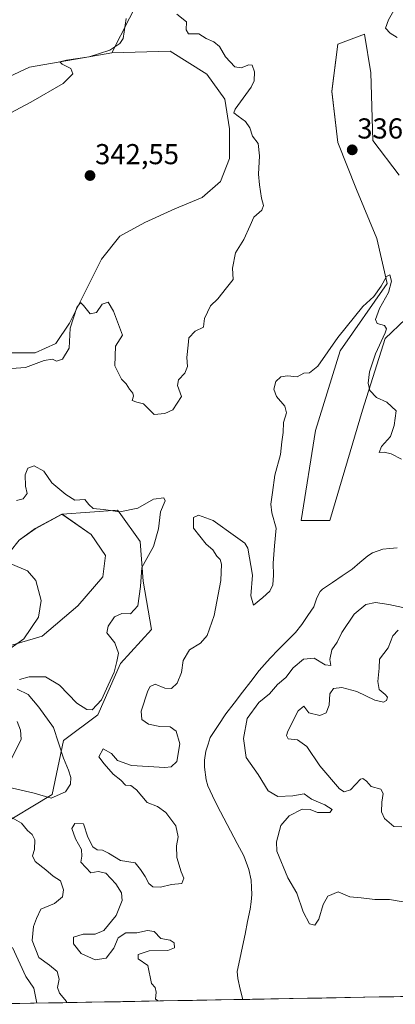
# Model space of a CAD drawing. Units: metres. Extents: x 625371 to 628853, y 4680975 to 4683350.
# Drawn here: x 628104 to 628234, y 4681023 to 4681365 of the extents above; entities that cross this region are included whole.
import ezdxf
from ezdxf.enums import TextEntityAlignment as Align

# ---------------------------------------------------------------- set-up
doc = ezdxf.new("R2010")
doc.units = ezdxf.units.M
doc.header["$MEASUREMENT"] = 0
for name, color, linetype, lineweight in [('Carátula', 7, 'Continuous', 5), ('Corriente natural lineal', 142, 'Continuous', 13), ('Cultivos herbáceos CxS', 92, 'Continuous', 0), ('Curva de nivel normal', 36, 'Continuous', 0), ('Matorral CxS', 135, 'Continuous', 0), ('Municipio CxS', 142, 'Continuous', 0), ('Pastizal CxS', 92, 'Continuous', 0), ('Punto de cota en terreno', 7, 'Continuous', 0), ('Rótulo de punto de cota en terreno', 19, 'Continuous', 0)]:
    doc.layers.add(name, color=color, linetype=linetype, lineweight=lineweight)
doc.styles.add('Arial', font='txt', dxfattribs={"height": 0.2})

# ---------------------------------------------------------------- blocks, each defined once
blk = doc.blocks.new('*U151')
at = {"layer": 'Pastizal CxS', "color": 92, "linetype": 'Continuous', "lineweight": 0}
for points in [[(628095.27, 4681084.37, 342.9), (628115, 4681096.21, 339.12), (628118.95, 4681114.96, 337.88), (628130.79, 4681123.85, 337.99), (628138.68, 4681141.62, 337.38), (628149.53, 4681153.46, 337.39), (628146.57, 4681170.24, 339.39), (628145.59, 4681184.06, 341), (628138.2, 4681194.22, 341.72), (628137.69, 4681194.92, 341.27), (628118.4, 4681193.54, 343.86), (628109.12, 4681188.52, 344.57), (628103.56, 4681184.56, 344.73)], [(628098.8, 4681249.64, 340.7), (628109.12, 4681249.64, 340.08), (628116.26, 4681252.82, 340.54), (628121.03, 4681259.96, 339.55), (628126.58, 4681271.08, 340.31), (628132.14, 4681282.19, 340.65), (628138.49, 4681290.13, 342.4), (628147.22, 4681294.89, 342.86), (628157.54, 4681299.65, 342.65), (628167.06, 4681303.62, 342.13), (628173.41, 4681309.18, 341.8), (628176.59, 4681317.11, 341.93), (628176.59, 4681327.43, 341.73), (628175, 4681337.75, 340.37), (628168.65, 4681346.48, 341.98), (628155.95, 4681354.42, 342.1), (628135.72, 4681353.84, 344.07), (628154.17, 4681390.14, 340.66)], [(628235.56, 4681311.37, 336.88), (628226.33, 4681323.44, 337.88), (628225.62, 4681346.87, 338.2), (628223.49, 4681360.37, 338.06), (628214.26, 4681356.82, 337.36), (628212.13, 4681340.48, 336.68), (628214.26, 4681322.73, 336.17), (628220.65, 4681306.4, 335.98), (628227.75, 4681289.35, 335.33), (628231.3, 4681273.73, 335.17), (628214.97, 4681250.29, 334.67), (628206.45, 4681222.6, 334.37), (628201.48, 4681191.35, 334), (628211.42, 4681191.35, 333.94), (628222.78, 4681229.7, 334.5), (628230.59, 4681254.56, 336.6), (628244.8, 4681268.05, 336.93)], [(628332.34, 4681027.67, 329.28), (628088.02, 4681023.25, 356.65)]]:
    blk.add_polyline3d(points, dxfattribs=at)
blk = doc.blocks.new('*U159')
at = {"layer": 'Matorral CxS', "color": 135, "linetype": 'Continuous', "lineweight": 0}
for points in [[(628154.17, 4681390.14, 340.66), (628135.72, 4681353.84, 344.07), (628107.11, 4681348.9, 345.45), (628074.82, 4681333.79, 346.5)], [(628094.09, 4681146.11, 344.26), (628111.52, 4681151.16, 344.52), (628123.91, 4681161.71, 344.5), (628132.63, 4681171.81, 344.09), (628133.55, 4681179.15, 344.23), (628128.5, 4681186.49, 344.15), (628118.4, 4681193.54, 343.86), (628137.69, 4681194.92, 341.27), (628138.2, 4681194.22, 341.72), (628145.59, 4681184.06, 341), (628146.57, 4681170.24, 339.39), (628149.53, 4681153.46, 337.39), (628138.68, 4681141.62, 337.38), (628130.79, 4681123.85, 337.99), (628118.95, 4681114.96, 337.88), (628115, 4681096.21, 339.12), (628095.27, 4681084.37, 342.9)]]:
    blk.add_polyline3d(points, dxfattribs=at)
blk = doc.blocks.new('*U162')
at = {"layer": 'Cultivos herbáceos CxS', "color": 92, "linetype": 'Continuous', "lineweight": 0}
for points in [[(628244.7957, 4681268.0477, 336.928), (628230.5925, 4681254.5551, 336.6017), (628222.7803, 4681229.7001, 334.5029), (628211.4175, 4681191.3523, 333.9421), (628201.4753, 4681191.3523, 334.0002), (628206.4469, 4681222.5987, 334.3699), (628214.9689, 4681250.2945, 334.6673), (628231.3027, 4681273.7291, 335.171), (628227.7523, 4681289.3523, 335.3302), (628220.6511, 4681306.3963, 335.9752), (628214.2597, 4681322.7295, 336.1696), (628212.1295, 4681340.4833, 336.6807), (628214.2601, 4681356.8167, 337.3597), (628223.4923, 4681360.3673, 338.0624), (628225.6223, 4681346.8743, 338.205), (628226.3325, 4681323.4397, 337.8792), (628235.5641, 4681311.3671, 336.8823)], [(628074.8159, 4681333.7861, 346.4974), (628107.1129, 4681348.9039, 345.4467), (628135.7229, 4681353.8387, 344.0749), (628155.9519, 4681354.4191, 342.1031), (628168.6519, 4681346.4815, 341.9819), (628175.0019, 4681337.7503, 340.3746), (628176.5895, 4681327.4315, 341.7298), (628176.5895, 4681317.1127, 341.925), (628173.4145, 4681309.1753, 341.7993), (628167.0645, 4681303.6189, 342.1343), (628157.5393, 4681299.6503, 342.6511), (628147.2207, 4681294.8877, 342.8623), (628138.4893, 4681290.1251, 342.4034), (628132.1393, 4681282.1877, 340.648), (628126.5831, 4681271.0751, 340.3063), (628121.0269, 4681259.9627, 339.549), (628116.2643, 4681252.8189, 340.5356), (628109.1205, 4681249.6439, 340.0782), (628098.8017, 4681249.6439, 340.7049)], [(628103.5643, 4681184.5563, 344.734), (628109.1205, 4681188.5249, 344.5655), (628118.3985, 4681193.5397, 343.8626), (628128.5015, 4681186.4909, 344.1513), (628133.5489, 4681179.1493, 344.2266), (628132.6311, 4681171.8075, 344.0855), (628123.9127, 4681161.7125, 344.5013), (628111.5229, 4681151.1587, 344.519), (628094.0861, 4681146.1115, 344.2624)]]:
    blk.add_polyline3d(points, dxfattribs=at)
blk = doc.blocks.new('*U187')
at = {"layer": 'Curva de nivel normal', "color": 36, "linetype": 'Continuous', "lineweight": 0}
for points in [[(628119.96, 4681023.83, 340), (628119.97, 4681024.2, 340), (628117.54, 4681027.16, 340), (628116.8, 4681029.1, 340), (628117.42, 4681032.02, 340), (628116.68, 4681034.7, 340), (628114.11, 4681036.84, 340), (628110.38, 4681039.46, 340), (628108.03, 4681045.4, 340), (628108.47, 4681050.27, 340), (628109.5, 4681053.1, 340), (628111.03, 4681056.3, 340), (628115.78, 4681058.23, 340), (628118.63, 4681060.63, 340), (628118.96, 4681063.08, 340), (628117.92, 4681066.17, 340), (628115.37, 4681067.74, 340), (628112.84, 4681069.94, 340), (628109.13, 4681072.84, 340), (628108.13, 4681074.82, 340), (628108.83, 4681077.09, 340), (628109.01, 4681080.37, 340), (628107.98, 4681082.26, 340), (628106.39, 4681083.59, 340), (628104.35, 4681086.22, 340), (628101.1, 4681088.08, 340)], [(628099.66, 4681098.7, 340), (628108.69, 4681096.58, 340), (628114.63, 4681094.89, 340), (628119.58, 4681097.13, 340), (628121.34, 4681099.8, 340), (628121.41, 4681102.05, 340), (628120.64, 4681104.62, 340), (628118.95, 4681108.76, 340), (628115.4, 4681119.43, 340), (628110.34, 4681126.54, 340), (628106.68, 4681130.86, 340), (628102.85, 4681132.73, 340)], [(628103.61, 4681136.14, 340), (628107.01, 4681137, 340), (628112.65, 4681137.08, 340), (628117.51, 4681134.2, 340), (628123.52, 4681127.89, 340), (628127, 4681125.68, 340), (628128.89, 4681125.52, 340), (628132.08, 4681129, 340), (628134.48, 4681134.13, 340), (628136.53, 4681138.68, 340), (628137.44, 4681142.42, 340), (628138, 4681145.25, 340), (628136.7, 4681148.88, 340), (628134.01, 4681152.37, 340), (628134.4, 4681154.6, 340), (628136.58, 4681157.84, 340), (628139.19, 4681159.05, 340), (628142.24, 4681158.92, 340), (628144.7, 4681161.69, 340), (628145.67, 4681168.42, 340), (628146.16, 4681175.08, 340), (628150.15, 4681182.36, 340), (628151.9, 4681188.5, 340), (628152.66, 4681194.36, 340), (628154.2, 4681198.16, 340), (628153.76, 4681199.19, 340), (628150.14, 4681198.78, 340), (628144.7, 4681195.7, 340), (628138.47, 4681194.32, 340), (628132.8, 4681195.22, 340), (628129.24, 4681195.54, 340), (628127.71, 4681196.92, 340), (628126.31, 4681198.65, 340), (628122.82, 4681198.44, 340), (628119.68, 4681200.44, 340), (628114.89, 4681204.47, 340), (628112.1, 4681208.48, 340), (628108.74, 4681210.35, 340), (628106.56, 4681209.5, 340), (628105.6, 4681207.24, 340), (628105.7, 4681203.25, 340), (628106.31, 4681200.74, 340), (628104.86, 4681198.93, 340), (628102.6, 4681198.26, 340)], [(628100.91, 4681244.16, 340), (628105.75, 4681244.56, 340), (628112.24, 4681246.92, 340), (628115.05, 4681247.37, 340), (628116.52, 4681246.78, 340), (628118.6, 4681247.38, 340), (628120.9, 4681251.26, 340), (628121.2, 4681258.17, 340), (628123.54, 4681265.35, 340), (628124.83, 4681267.07, 340), (628125.85, 4681266.07, 340), (628128.24, 4681263.16, 340), (628130.39, 4681263.69, 340), (628132.39, 4681266.49, 340), (628134.39, 4681267.17, 340), (628136.24, 4681264.13, 340), (628139.42, 4681255.77, 340), (628136.94, 4681251.89, 340), (628136.76, 4681245.15, 340), (628139.07, 4681240.42, 340), (628140.72, 4681238.84, 340), (628141.85, 4681236.95, 340), (628143.03, 4681235.63, 340), (628143.21, 4681234.55, 340), (628142.72, 4681233, 340), (628144.34, 4681232.51, 340), (628146.72, 4681231.94, 340), (628150.39, 4681228.18, 340), (628154.06, 4681228.56, 340), (628156.88, 4681229.78, 340), (628159.94, 4681234.41, 340), (628158.53, 4681238.28, 340), (628158.82, 4681240.25, 340), (628161.09, 4681242.6, 340), (628161.98, 4681244.83, 340), (628161.71, 4681248.04, 340), (628162.26, 4681252.24, 340), (628162.51, 4681254.87, 340), (628164.66, 4681257.19, 340), (628167.56, 4681258.48, 340), (628167.62, 4681259.73, 340), (628167.94, 4681261.58, 340), (628170.01, 4681265.9, 340), (628172.53, 4681268.4, 340), (628175.58, 4681272.23, 340), (628177.82, 4681275.06, 340), (628177.57, 4681279.06, 340), (628178.66, 4681284.4, 340), (628181.58, 4681289.01, 340), (628183.74, 4681293.85, 340), (628184.99, 4681296.79, 340), (628187.76, 4681299.18, 340), (628188.43, 4681300.84, 340), (628187.64, 4681303.4, 340), (628187.03, 4681308.05, 340), (628186.6, 4681311.69, 340), (628187.04, 4681318.05, 340), (628186.55, 4681322.37, 340), (628184.61, 4681324.86, 340), (628183.6, 4681327.83, 340), (628182.16, 4681330.03, 340), (628179.61, 4681331.84, 340), (628178.12, 4681332.96, 340), (628178.5, 4681334.28, 340), (628184.12, 4681341.88, 340), (628185.13, 4681344.11, 340), (628185.26, 4681347.24, 340), (628184.43, 4681349.58, 340), (628183.26, 4681349.74, 340), (628180.6, 4681348.69, 340), (628178.44, 4681348.96, 340), (628176.78, 4681350.76, 340), (628175.2, 4681352.43, 340), (628173.13, 4681356.06, 340), (628171.16, 4681357.73, 340), (628168.44, 4681358.84, 340), (628165.89, 4681360.5, 340), (628162.36, 4681360.44, 340), (628161.55, 4681361.89, 340), (628161.62, 4681364.58, 340), (628158.24, 4681367.27, 340)], [(628234.88, 4681370.72, 340), (628231.76, 4681365.33, 340), (628230.82, 4681362.47, 340), (628232.4, 4681360.69, 340), (628234.8, 4681359.16, 340)]]:
    blk.add_polyline3d(points, dxfattribs=at)
blk = doc.blocks.new('*U192')
at = {"layer": 'Curva de nivel normal', "color": 36, "linetype": 'Continuous', "lineweight": 0}
for points in [[(628236.87, 4681058.82, 335), (628232.14, 4681059.65, 335), (628227.08, 4681059.63, 335), (628222.32, 4681060.23, 335), (628218.34, 4681060.61, 335), (628214.36, 4681062.29, 335), (628210.76, 4681060.84, 335), (628209.06, 4681057.96, 335), (628207.65, 4681052.87, 335), (628206.25, 4681050.74, 335), (628204.33, 4681051.2, 335), (628202.18, 4681055.33, 335), (628200.02, 4681061.88, 335), (628196.89, 4681067.15, 335), (628193.04, 4681076.45, 335), (628192.86, 4681079.73, 335), (628194.46, 4681085.33, 335), (628197.31, 4681088.78, 335), (628201.84, 4681091.03, 335), (628204.61, 4681090.93, 335), (628207.1, 4681089.86, 335), (628211.45, 4681089.89, 335), (628212.29, 4681090.9, 335), (628209.66, 4681092.56, 335), (628205.1, 4681094.49, 335), (628202.46, 4681096.43, 335), (628198.61, 4681095.66, 335), (628193.38, 4681095.42, 335), (628190.01, 4681097.39, 335), (628186.53, 4681103.05, 335), (628182.38, 4681108.98, 335), (628181.4, 4681115.63, 335), (628182.76, 4681122.56, 335), (628186.77, 4681128.08, 335), (628190.5, 4681131.08, 335), (628193.22, 4681134.37, 335), (628196.16, 4681136.79, 335), (628198.71, 4681140.13, 335), (628202.28, 4681143.22, 335), (628205.94, 4681143.48, 335), (628209.8, 4681141.16, 335), (628211.79, 4681141, 335), (628211.43, 4681143.07, 335), (628212.12, 4681146.42, 335), (628213.92, 4681149.08, 335), (628215.55, 4681152.42, 335), (628219.88, 4681158.76, 335), (628223.93, 4681162.18, 335), (628227.25, 4681162.87, 335), (628231.9, 4681162.22, 335), (628236.84, 4681161.08, 335)], [(628236.34, 4681212.72, 335), (628232.73, 4681214.56, 335), (628230.34, 4681215.08, 335), (628228.62, 4681215, 335), (628229.43, 4681217.03, 335), (628232.45, 4681220.59, 335), (628233.77, 4681224.35, 335), (628234.52, 4681229.45, 335), (628231.2, 4681232.46, 335), (628227.62, 4681234.11, 335), (628225.3, 4681236.58, 335), (628224.73, 4681239.07, 335), (628225.25, 4681243.07, 335), (628227.32, 4681249.27, 335), (628230.67, 4681256.62, 335), (628231.07, 4681257.99, 335), (628230.45, 4681259.15, 335), (628227.92, 4681259.84, 335), (628227.29, 4681261.21, 335), (628228.71, 4681265.01, 335), (628231.81, 4681270.55, 335), (628232.9, 4681274.52, 335), (628232.3, 4681276.7, 335), (628231.08, 4681276.14, 335), (628229.31, 4681272.73, 335), (628226.7, 4681269.23, 335), (628222.94, 4681265.72, 335), (628214.15, 4681254.99, 335), (628207.24, 4681245.04, 335), (628204.38, 4681242.63, 335), (628202.38, 4681242.5, 335), (628200.05, 4681241.24, 335), (628196.71, 4681241.64, 335), (628194.38, 4681241.32, 335), (628192.62, 4681239.66, 335), (628192.01, 4681236.94, 335), (628192.95, 4681234.41, 335), (628195.77, 4681231.13, 335), (628196.39, 4681228.75, 335), (628195.36, 4681225.38, 335), (628195.22, 4681221.89, 335), (628194.71, 4681218.64, 335), (628194.24, 4681214.31, 335), (628192.36, 4681207.13, 335), (628191.56, 4681201.08, 335), (628190.92, 4681197.08, 335), (628191.31, 4681194.08, 335), (628192.78, 4681188.75, 335), (628192.19, 4681182.61, 335), (628191.72, 4681176.48, 335), (628191.91, 4681172.4, 335), (628191.58, 4681169.03, 335), (628190.54, 4681166.8, 335), (628188.12, 4681164.59, 335), (628184.91, 4681161.99, 335), (628183.95, 4681165.18, 335), (628184.56, 4681172.4, 335), (628182.91, 4681181.73, 335), (628181.88, 4681183.44, 335), (628178.67, 4681185.84, 335), (628170.91, 4681191.4, 335), (628165.76, 4681193.2, 335), (628164.05, 4681192.37, 335), (628164.03, 4681188.75, 335), (628168.47, 4681183.18, 335), (628170.78, 4681181.15, 335), (628172.23, 4681178.93, 335), (628173.29, 4681177.76, 335), (628173.76, 4681176.21, 335), (628173.56, 4681170.56, 335), (628171.28, 4681158.37, 335), (628168.78, 4681151.42, 335), (628166.49, 4681148.75, 335), (628162.66, 4681146.42, 335), (628160.46, 4681142.72, 335), (628159.89, 4681138.59, 335), (628158.36, 4681134.84, 335), (628156.39, 4681133.03, 335), (628154.06, 4681133.14, 335), (628150.72, 4681134.44, 335), (628149.02, 4681133.65, 335), (628148.21, 4681132.2, 335), (628145.91, 4681125.09, 335), (628146.16, 4681122.2, 335), (628148.46, 4681120.65, 335), (628152.35, 4681119.82, 335), (628155.98, 4681119.63, 335), (628158.02, 4681118.19, 335), (628159.31, 4681113.72, 335), (628158.3, 4681107.59, 335), (628156.36, 4681105.74, 335), (628154.06, 4681105.52, 335), (628142.56, 4681106.28, 335), (628137.64, 4681107.92, 335), (628135.6, 4681110.38, 335), (628132.65, 4681112.03, 335), (628131.14, 4681109.28, 335), (628133.1, 4681106.8, 335), (628136.22, 4681103.25, 335), (628138.79, 4681101.19, 335), (628140.49, 4681099.43, 335), (628142.28, 4681099.24, 335), (628144.23, 4681097.81, 335), (628147.94, 4681093.42, 335), (628151.61, 4681091.98, 335), (628154.52, 4681089.9, 335), (628157.93, 4681085.3, 335), (628158.77, 4681081.48, 335), (628158.2, 4681078.32, 335), (628158.28, 4681074.32, 335), (628159.82, 4681069.28, 335), (628160.74, 4681067.07, 335), (628160, 4681065.25, 335), (628156.44, 4681064.83, 335), (628152.6, 4681063.94, 335), (628149.93, 4681064.11, 335), (628148.56, 4681065.27, 335), (628147.3, 4681067.67, 335), (628145.68, 4681070.05, 335), (628143.81, 4681072.46, 335), (628138.72, 4681073.21, 335), (628134.51, 4681075.82, 335), (628132.47, 4681076.83, 335), (628130.58, 4681076.88, 335), (628129.12, 4681078.02, 335), (628127.36, 4681081.33, 335), (628125.84, 4681085.96, 335), (628122.89, 4681086.02, 335), (628121.8, 4681084.3, 335), (628123.07, 4681080.76, 335), (628125.15, 4681077.09, 335), (628125.32, 4681074.74, 335), (628124.94, 4681072.66, 335), (628128.37, 4681068.94, 335), (628130.98, 4681069.35, 335), (628133.59, 4681068.78, 335), (628137.06, 4681065.07, 335), (628139.12, 4681061.98, 335), (628139.33, 4681059.37, 335), (628137.2, 4681054.12, 335), (628132.96, 4681048.95, 335), (628129.92, 4681047.62, 335), (628125.74, 4681047.68, 335), (628122.37, 4681046.59, 335), (628122.4, 4681044.24, 335), (628125.01, 4681040.95, 335), (628129.97, 4681038.68, 335), (628133.76, 4681039.33, 335), (628136.38, 4681042.77, 335), (628137.9, 4681046.4, 335), (628140.59, 4681048.12, 335), (628144.39, 4681048.06, 335), (628148.06, 4681048.85, 335), (628150.39, 4681048.5, 335), (628152.72, 4681046.13, 335), (628155.92, 4681045.5, 335), (628157.38, 4681044.59, 335), (628157.44, 4681042.92, 335), (628155.19, 4681041.95, 335), (628148.68, 4681041.88, 335), (628144.83, 4681040.55, 335), (628144.84, 4681039.02, 335), (628148.16, 4681036.77, 335), (628149.47, 4681030.52, 335), (628150.74, 4681029.12, 335), (628151.13, 4681027.48, 335), (628150.89, 4681025, 335), (628151.8, 4681024.41, 335)]]:
    blk.add_polyline3d(points, dxfattribs=at)
blk = doc.blocks.new('*U194')
at = {"layer": 'Curva de nivel normal', "color": 36, "linetype": 'Continuous', "lineweight": 0}
for points in [[(628109.61157, 4681023.64379, 345), (628108.6, 4681028.81, 345), (628105.82, 4681032.89, 345), (628101.22, 4681042.95, 345)], [(628100.68, 4681108.09, 345), (628104.24, 4681115.34, 345), (628103.98, 4681118.53, 345), (628102.8, 4681121.5, 345)], [(628100.8, 4681147.1, 345), (628105.19, 4681150.19, 345), (628110.2, 4681157.75, 345), (628111.14, 4681163.56, 345), (628109.31, 4681170.47, 345), (628106.44, 4681173.86, 345), (628100.64, 4681176.26, 345)], [(628093.36, 4681329.2, 345), (628107.63, 4681336.68, 345), (628118.76, 4681343.24, 345), (628122.18, 4681346.56, 345), (628121.5, 4681348.45, 345), (628118.44, 4681349.92, 345), (628117.69, 4681350.71, 345), (628119.91, 4681351.34, 345), (628127.89, 4681352.46, 345), (628135.06, 4681354.84, 345), (628138.49, 4681357.15, 345), (628139.65, 4681358.87, 345), (628140.66, 4681365.83, 345)]]:
    blk.add_polyline3d(points, dxfattribs=at)
blk = doc.blocks.new('5PATER')
at = {"layer": 'Carátula', "linetype": 'Continuous', "lineweight": 5}
h = blk.add_hatch(color=250, dxfattribs=at)
edge = h.paths.add_edge_path()
edge.add_ellipse((0, 0.01), major_axis=(-1.33, -1.34), ratio=0.999422, start_angle=0, end_angle=360)

msp = doc.modelspace()

# ---------------------------------------------------------------- linework, layer by layer
at = {"layer": 'Corriente natural lineal', "color": 142, "linetype": 'Continuous', "lineweight": 13}
msp.add_polyline3d([(628234.78, 4681181.88, 333.16), (628232.29, 4681181.65, 333.22), (628229.79, 4681181.41, 333.29), (628226.26, 4681180.12, 333.37), (628224.65, 4681179.09, 333.24), (628221.9, 4681176.75, 333.1), (628219.14, 4681174.41, 333.15), (628215.73, 4681172.09, 333.02), (628212.33, 4681169.77, 333.23), (628208.92, 4681167.45, 332.92), (628208.1, 4681166.69, 332.85), (628206.96, 4681164.5, 332.74), (628205.88, 4681161.41, 332.84), (628203.78, 4681158.31, 332.88), (628201.68, 4681155.2, 332.71), (628199.46, 4681152.45, 332.83), (628196.53, 4681149.49, 332.73), (628193.59, 4681146.52, 332.8), (628190.66, 4681143.56, 332.73), (628188.78, 4681141.38, 332.82), (628186.89, 4681139.19, 332.63), (628183.99, 4681135.44, 332.76), (628181.09, 4681131.69, 332.66), (628178.19, 4681127.93, 332.67), (628175.29, 4681124.18, 332.66), (628172.59, 4681120.09, 332.63), (628169.89, 4681116, 332.66), (628169.14, 4681113.61, 332.68), (628168.39, 4681111.21, 332.72), (628167.93, 4681108.11, 332.74), (628167.9, 4681105.6, 332.71), (628168.44, 4681101.24, 332.68), (628169.1, 4681099.13, 332.65), (628170.71, 4681095.74, 332.61), (628172.32, 4681092.34, 332.64), (628174.62, 4681087.95, 332.55), (628176.92, 4681083.57, 332.54), (628179.21, 4681079.18, 332.52), (628181.51, 4681074.79, 332.36), (628183.32, 4681070.13, 332.33), (628184.16, 4681066.38, 332.38), (628184.24, 4681063.87, 332.43), (628184.32, 4681061.36, 332.4), (628184.05, 4681058.84, 332.37), (628183.78, 4681056.32, 332.35), (628182.88, 4681051.98, 332.3), (628181.98, 4681047.64, 332.25), (628181.09, 4681043.31, 332.3), (628180.19, 4681038.97, 332.27), (628179.29, 4681034.63, 332.26), (628179.46, 4681032.18, 332.23), (628180.31, 4681028.56, 332.15), (628181.16, 4681024.94, 332.11)], dxfattribs=at)
at = {"layer": 'Cultivos herbáceos CxS', "color": 92, "linetype": 'Continuous', "lineweight": 0}
for points in [[(628235.56, 4681311.37, 336.88), (628226.33, 4681323.44, 337.88), (628225.62, 4681346.87, 338.2), (628223.49, 4681360.37, 338.06), (628214.26, 4681356.82, 337.36), (628212.13, 4681340.48, 336.68), (628214.26, 4681322.73, 336.17), (628220.65, 4681306.4, 335.98), (628227.75, 4681289.35, 335.33), (628231.3, 4681273.73, 335.17), (628214.97, 4681250.29, 334.67), (628206.45, 4681222.6, 334.37), (628201.48, 4681191.35, 334), (628211.42, 4681191.35, 333.94), (628222.78, 4681229.7, 334.5), (628230.59, 4681254.56, 336.6), (628244.8, 4681268.05, 336.93)], [(628135.72, 4681353.84, 344.07), (628107.11, 4681348.9, 345.45), (628074.82, 4681333.79, 346.5), (628032.6, 4681316.35, 347.39), (628037.19, 4681304.42, 345.69)], [(628098.8, 4681249.64, 340.7), (628109.12, 4681249.64, 340.08), (628116.26, 4681252.82, 340.54), (628121.03, 4681259.96, 339.55), (628126.58, 4681271.08, 340.31), (628132.14, 4681282.19, 340.65), (628138.49, 4681290.13, 342.4), (628147.22, 4681294.89, 342.86), (628157.54, 4681299.65, 342.65), (628167.06, 4681303.62, 342.13), (628173.41, 4681309.18, 341.8), (628176.59, 4681317.11, 341.93), (628176.59, 4681327.43, 341.73), (628175, 4681337.75, 340.37), (628168.65, 4681346.48, 341.98), (628155.95, 4681354.42, 342.1), (628135.72, 4681353.84, 344.07)], [(628118.4, 4681193.54, 343.86), (628109.12, 4681188.52, 344.57), (628103.56, 4681184.56, 344.73), (628100.39, 4681180.59, 344.91), (628094.04, 4681177.41, 345.11), (628085.31, 4681177.41, 344.79), (628079.75, 4681179, 344.19), (628073.4, 4681184.56, 344.44), (628068.64, 4681190.11, 345.15), (628060.7, 4681195.67, 345.54), (628054.35, 4681202.81, 343.14), (628052.76, 4681211.54, 342.08), (628051.18, 4681217.1, 342.77), (628051.18, 4681228.21, 342.11), (628053.56, 4681235.36, 341.08), (628055.94, 4681242.5, 339.84), (628054.35, 4681248.85, 339.72), (628046.41, 4681252.82, 340.28), (628038.48, 4681254.41, 340.73), (628028.95, 4681252.82, 341.32), (628024.98, 4681252.03, 341.56), (628018.63, 4681244.88, 342.25), (628013.08, 4681236.94, 343.05), (628003.41, 4681226.08, 344.29)], [(628003.41, 4681226.08, 344.29), (627996.81, 4681216.78, 346.33), (627988.09, 4681205.76, 348.66), (627986.71, 4681194.75, 350.02), (627992.22, 4681179.61, 351.43), (627998.18, 4681170.89, 352.75), (628005.07, 4681173.19, 352.77), (628012.41, 4681185.57, 350.23), (628024.34, 4681193.38, 348.08), (628030.67, 4681194.73, 347.62), (628037.19, 4681196.13, 346.9), (628047.74, 4681192.92, 346.47), (628053.71, 4681185.57, 346.5), (628055.54, 4681172.73, 347.68), (628057.38, 4681153.91, 348.33), (628063.34, 4681145.19, 346.91), (628074.81, 4681142.9, 345.66), (628094.09, 4681146.11, 344.26), (628111.52, 4681151.16, 344.52), (628123.91, 4681161.71, 344.5), (628132.63, 4681171.81, 344.09), (628133.55, 4681179.15, 344.23), (628128.5, 4681186.49, 344.15), (628118.4, 4681193.54, 343.86)]]:
    msp.add_polyline3d(points, dxfattribs=at)
at = {"layer": 'Curva de nivel normal', "color": 36, "linetype": 'Continuous', "lineweight": 0}
for points in [[(628235.12, 4681153.26, 340), (628233.31, 4681151.26, 340), (628231.71, 4681147.13, 340), (628228.67, 4681143.15, 340)], [(628228.67, 4681143.15, 340), (628228.62, 4681140.08, 340), (628228.12, 4681135.38, 340), (628228.59, 4681132.59, 340), (628230.68, 4681130.92, 340), (628231.48, 4681129.93, 340), (628231.14, 4681128.85, 340), (628230.09, 4681128.22, 340), (628227.01, 4681128.89, 340), (628220.76, 4681131.96, 340), (628215.61, 4681133.35, 340), (628212.67, 4681133.02, 340), (628211.45, 4681131.08, 340), (628211.15, 4681127.15, 340), (628210.2, 4681124.51, 340), (628207.91, 4681123.64, 340), (628204.18, 4681124.48, 340), (628202.35, 4681126.85, 340), (628200.4, 4681125.23, 340), (628196.87, 4681118.16, 340), (628196.39, 4681116.64, 340), (628196.98, 4681115.48, 340), (628200.19, 4681115.18, 340), (628203.4, 4681112.8, 340), (628207.91, 4681106.15, 340), (628214.82, 4681098.12, 340), (628216.41, 4681097.08, 340), (628218.63, 4681097.83, 340), (628222.04, 4681101.52, 340), (628222.93, 4681101.75, 340), (628224.15, 4681100.75, 340), (628225.78, 4681098.99, 340), (628229.1, 4681098.04, 340), (628230, 4681096.48, 340), (628229.44, 4681093.51, 340), (628229.37, 4681090.08, 340), (628230.45, 4681087.83, 340), (628233.66, 4681085.01, 340), (628236.46, 4681084.9, 340)]]:
    msp.add_polyline3d(points, dxfattribs=at)
at = {"layer": 'Matorral CxS', "color": 135, "linetype": 'Continuous', "lineweight": 0}
for points in [[(628229.47, 4681450.55, 343.64), (628216.9, 4681420.61, 343.28), (628206.17, 4681403.4, 342.3), (628182.08, 4681390.56, 341.58), (628166, 4681395.08, 343.04), (628154.17, 4681390.14, 340.66), (628135.72, 4681353.84, 344.07)], [(628135.72, 4681353.84, 344.07), (628107.11, 4681348.9, 345.45), (628074.82, 4681333.79, 346.5), (628032.6, 4681316.35, 347.39), (628037.19, 4681304.42, 345.69)], [(628003.41, 4681226.08, 344.29), (627996.81, 4681216.78, 346.33), (627988.09, 4681205.76, 348.66), (627986.71, 4681194.75, 350.02), (627992.22, 4681179.61, 351.43), (627998.18, 4681170.89, 352.75), (628005.07, 4681173.19, 352.77), (628012.41, 4681185.57, 350.23), (628024.34, 4681193.38, 348.08), (628030.67, 4681194.73, 347.62), (628037.19, 4681196.13, 346.9), (628047.74, 4681192.92, 346.47), (628053.71, 4681185.57, 346.5), (628055.54, 4681172.73, 347.68), (628057.38, 4681153.91, 348.33), (628063.34, 4681145.19, 346.91), (628074.81, 4681142.9, 345.66), (628094.09, 4681146.11, 344.26), (628111.52, 4681151.16, 344.52), (628123.91, 4681161.71, 344.5), (628132.63, 4681171.81, 344.09), (628133.55, 4681179.15, 344.23), (628128.5, 4681186.49, 344.15), (628118.4, 4681193.54, 343.86)], [(628088.02, 4681023.25, 356.65), (628087.38, 4681032.05, 355.82), (628087.38, 4681049.82, 353.12), (628097.24, 4681062.65, 346.4), (628095.27, 4681084.37, 342.9), (628115, 4681096.21, 339.12), (628118.95, 4681114.96, 337.88), (628130.79, 4681123.85, 337.99), (628138.68, 4681141.62, 337.38), (628149.53, 4681153.46, 337.39), (628146.57, 4681170.24, 339.39), (628145.59, 4681184.06, 341), (628138.2, 4681194.22, 341.72), (628137.69, 4681194.92, 341.27), (628118.4, 4681193.54, 343.86)]]:
    msp.add_polyline3d(points, dxfattribs=at)
at = {"layer": 'Municipio CxS', "color": 142, "linetype": 'Continuous', "lineweight": 0}
msp.add_polyline3d([(628238.6, 4681025.98, 332.01), (628233.6, 4681025.89, 332.02), (628228.61, 4681025.8, 332.03), (628223.61, 4681025.71, 332.07), (628218.62, 4681025.62, 332.09), (628213.63, 4681025.53, 332.1), (628208.63, 4681025.44, 332.1), (628203.64, 4681025.34, 332.11), (628198.64, 4681025.25, 332.06), (628193.65, 4681025.16, 332.03), (628188.65, 4681025.07, 332.08), (628183.66, 4681024.98, 332.11), (628178.66, 4681024.89, 332.11), (628173.67, 4681024.8, 332.15), (628168.67, 4681024.71, 332.3), (628163.68, 4681024.62, 333.32), (628158.69, 4681024.53, 334.35), (628153.69, 4681024.44, 334.52), (628148.7, 4681024.35, 335.9), (628143.7, 4681024.26, 337.67), (628138.71, 4681024.17, 338.18), (628133.71, 4681024.08, 338.34), (628128.72, 4681023.99, 338.62), (628123.72, 4681023.9, 339.12), (628118.73, 4681023.81, 340.23), (628113.73, 4681023.72, 342.37), (628108.74, 4681023.63, 345.33), (628103.75, 4681023.54, 348.03), (628098.75, 4681023.45, 351.02)], dxfattribs=at)
at = {"layer": 'Pastizal CxS', "color": 92, "linetype": 'Continuous', "lineweight": 0}
for points in [[(628229.47, 4681450.55, 343.64), (628216.9, 4681420.61, 343.28), (628206.17, 4681403.4, 342.3), (628182.08, 4681390.56, 341.58), (628166, 4681395.08, 343.04), (628154.17, 4681390.14, 340.66), (628135.72, 4681353.84, 344.07)], [(628235.56, 4681311.37, 336.88), (628226.33, 4681323.44, 337.88), (628225.62, 4681346.87, 338.2), (628223.49, 4681360.37, 338.06), (628214.26, 4681356.82, 337.36), (628212.13, 4681340.48, 336.68), (628214.26, 4681322.73, 336.17), (628220.65, 4681306.4, 335.98), (628227.75, 4681289.35, 335.33), (628231.3, 4681273.73, 335.17), (628214.97, 4681250.29, 334.67), (628206.45, 4681222.6, 334.37), (628201.48, 4681191.35, 334), (628211.42, 4681191.35, 333.94), (628222.78, 4681229.7, 334.5), (628230.59, 4681254.56, 336.6), (628244.8, 4681268.05, 336.93)], [(628098.8, 4681249.64, 340.7), (628109.12, 4681249.64, 340.08), (628116.26, 4681252.82, 340.54), (628121.03, 4681259.96, 339.55), (628126.58, 4681271.08, 340.31), (628132.14, 4681282.19, 340.65), (628138.49, 4681290.13, 342.4), (628147.22, 4681294.89, 342.86), (628157.54, 4681299.65, 342.65), (628167.06, 4681303.62, 342.13), (628173.41, 4681309.18, 341.8), (628176.59, 4681317.11, 341.93), (628176.59, 4681327.43, 341.73), (628175, 4681337.75, 340.37), (628168.65, 4681346.48, 341.98), (628155.95, 4681354.42, 342.1), (628135.72, 4681353.84, 344.07)], [(628118.4, 4681193.54, 343.86), (628109.12, 4681188.52, 344.57), (628103.56, 4681184.56, 344.73), (628100.39, 4681180.59, 344.91), (628094.04, 4681177.41, 345.11), (628085.31, 4681177.41, 344.79), (628079.75, 4681179, 344.19), (628073.4, 4681184.56, 344.44), (628068.64, 4681190.11, 345.15), (628060.7, 4681195.67, 345.54), (628054.35, 4681202.81, 343.14), (628052.76, 4681211.54, 342.08), (628051.18, 4681217.1, 342.77), (628051.18, 4681228.21, 342.11), (628053.56, 4681235.36, 341.08), (628055.94, 4681242.5, 339.84), (628054.35, 4681248.85, 339.72), (628046.41, 4681252.82, 340.28), (628038.48, 4681254.41, 340.73), (628028.95, 4681252.82, 341.32), (628024.98, 4681252.03, 341.56), (628018.63, 4681244.88, 342.25), (628013.08, 4681236.94, 343.05), (628003.41, 4681226.08, 344.29)], [(628088.02, 4681023.25, 356.65), (628087.38, 4681032.05, 355.82), (628087.38, 4681049.82, 353.12), (628097.24, 4681062.65, 346.4), (628095.27, 4681084.37, 342.9), (628115, 4681096.21, 339.12), (628118.95, 4681114.96, 337.88), (628130.79, 4681123.85, 337.99), (628138.68, 4681141.62, 337.38), (628149.53, 4681153.46, 337.39), (628146.57, 4681170.24, 339.39), (628145.59, 4681184.06, 341), (628138.2, 4681194.22, 341.72), (628137.69, 4681194.92, 341.27), (628118.4, 4681193.54, 343.86)], [(628332.34, 4681027.67, 329.28), (628088.02, 4681023.25, 356.65)]]:
    msp.add_polyline3d(points, dxfattribs=at)

# ---------------------------------------------------------------- block references
at = {"layer": 'Cultivos herbáceos CxS', "color": 92, "linetype": 'Continuous', "lineweight": 0}
msp.add_blockref('*U162', (0, 0), dxfattribs=at)
at = {"layer": 'Curva de nivel normal', "color": 36, "linetype": 'Continuous', "lineweight": 0}
for name in ['*U194', '*U187', '*U192']:
    msp.add_blockref(name, (0, 0), dxfattribs=at)
at = {"layer": 'Matorral CxS', "color": 135, "linetype": 'Continuous', "lineweight": 0}
msp.add_blockref('*U159', (0, 0), dxfattribs=at)
at = {"layer": 'Pastizal CxS', "color": 92, "linetype": 'Continuous', "lineweight": 0}
msp.add_blockref('*U151', (0, 0), dxfattribs=at)
at = {"layer": 'Punto de cota en terreno', "linetype": 'Continuous', "lineweight": 0}
for p in [(628219.2, 4681320.14, 336.29), (628128.13, 4681311.21, 342.55)]:
    msp.add_blockref('5PATER', p, dxfattribs=at)

# ---------------------------------------------------------------- texts
at = {"layer": 'Rótulo de punto de cota en terreno', "color": 19, "linetype": 'Continuous', "lineweight": 0, "style": 'Arial'}
for s, p in [('336,29', (628220.96, 4681321.9)), ('342,55', (628129.89, 4681312.97))]:
    msp.add_text(s, height=7, dxfattribs=at).set_placement(p, align=Align.BOTTOM_LEFT)

doc.saveas('drawing.dxf')
